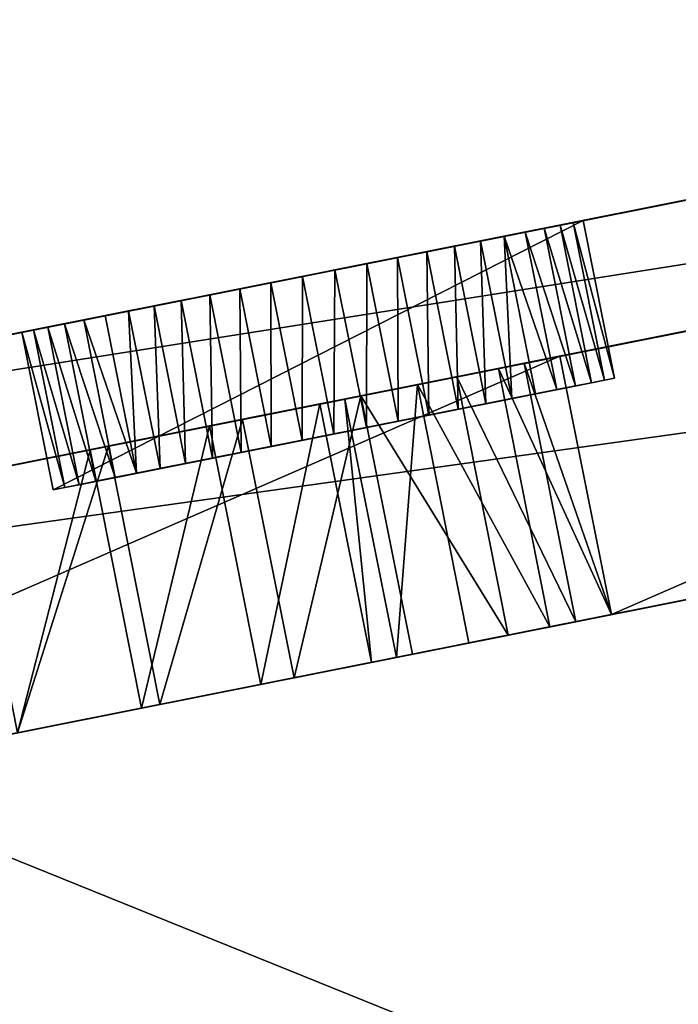
# Model space of a CAD drawing. Units: metres. Extents: x -41 to 1.7, y -38 to 9.2.
# Drawn here: x -14.3 to -13.3, y 5.7 to 7.2 of the extents above; entities that cross this region are included whole.
import ezdxf

# ---------------------------------------------------------------- set-up
doc = ezdxf.new("R2010")
doc.units = ezdxf.units.M
doc.header["$MEASUREMENT"] = 0
doc.layers.get('0').update_dxf_attribs({"true_color": 0xff5454})

msp = doc.modelspace()

# ---------------------------------------------------------------- linework, layer by layer
for p, q in [((-8.992, 7.7779, 3.625), (-19.3135, 5.7222, 3.625)), ((-8.9529, 7.5817), (-19.6758, 5.4461)), ((-8.8728, 7.1796, 3.625), (-19.5957, 5.044, 3.625)), ((-11.9695, 7.1849, 6.7), (-15.6415, 6.4535, 6.7)), ((-15.6415, 6.4535, 7.25), (-11.9695, 7.1849, 7.25)), ((-11.5914, 7.0562, 2.6346), (-13.4385, 6.6883, 2.6346)), ((-13.4026, 6.8994, 5.0133), (-14.2755, 6.7256, 5.0133)), ((-13.4182, 6.8963, 5.8834), (-13.3693, 6.6511, 5.8834)), ((-13.4026, 6.8994, 5.8333), (-13.4026, 6.8994, 5.0133)), ((-13.4026, 6.8994, 5.8333), (-13.3538, 6.6542, 5.8333)), ((-13.4026, 6.8994, 5.0133), (-13.3538, 6.6542, 5.0133)), ((-13.4924, 6.8815, 6.0209), (-13.4435, 6.6364, 6.0209)), ((-13.4633, 6.8873, 5.9776), (-13.4144, 6.6422, 5.9776)), ((-13.4384, 6.8923, 5.9316), (-13.3896, 6.6471, 5.9316)), ((-13.5623, 6.8676, 6.0977), (-13.5135, 6.6224, 6.0977)), ((-13.5255, 6.875, 6.061), (-13.4767, 6.6298, 6.061)), ((-13.6456, 6.851, 6.1592), (-13.5968, 6.6058, 6.1592)), ((-13.6025, 6.8596, 6.1305), (-13.5536, 6.6144, 6.1305)), ((-13.6913, 6.8419, 6.1834), (-13.6424, 6.5967, 6.1834)), ((-13.7884, 6.8226, 6.2176), (-13.7396, 6.5774, 6.2176)), ((-13.739, 6.8324, 6.203), (-13.6902, 6.5872, 6.203)), ((-13.839, 6.8125, 6.2273), (-13.7902, 6.5673, 6.2273)), ((-13.9365, 6.7931, 6.198), (-13.8877, 6.5479, 6.198)), ((-13.8884, 6.8027, 6.2149), (-13.8396, 6.5575, 6.2149)), ((-14.0275, 6.775, 6.1519), (-13.9787, 6.5298, 6.1519)), ((-13.983, 6.7838, 6.177), (-13.9342, 6.5386, 6.177)), ((-14.1093, 6.7587, 6.0902), (-14.0604, 6.5135, 6.0902)), ((-14.0697, 6.7666, 6.1229), (-14.0209, 6.5214, 6.1229)), ((-14.1792, 6.7448, 6.015), (-14.1303, 6.4996, 6.015)), ((-14.1458, 6.7514, 6.0542), (-14.097, 6.5062, 6.0542)), ((-14.2573, 6.7292, 5.8818), (-14.2085, 6.484, 5.8818)), ((-14.2351, 6.7336, 5.9285), (-14.1863, 6.4884, 5.9285)), ((-14.209, 6.7388, 5.973), (-14.1602, 6.4936, 5.973)), ((-14.2755, 6.7256, 5.0133), (-14.2755, 6.7256, 5.8333)), ((-14.2755, 6.7256, 5.8333), (-14.2266, 6.4804, 5.8333)), ((-14.2755, 6.7256, 5.0133), (-14.2266, 6.4804, 5.0133)), ((-13.4385, 6.6883, 0.7536), (-15.2856, 6.3205, 0.7536)), ((-13.3584, 6.2862, 2.6346), (-13.4385, 6.6883, 2.6346)), ((-13.3584, 6.2862, 0.7536), (-13.4385, 6.6883, 0.7536)), ((-13.3584, 6.2862, 2.2219), (-13.4385, 6.6883, 2.2219)), ((-13.4385, 6.6883, 0.7536), (-13.4385, 6.6883, 2.2219)), ((-13.4541, 6.2672, 2.8062), (-13.5342, 6.6693, 2.8062)), ((-13.4139, 6.2752, 2.4421), (-13.494, 6.6773, 2.4421)), ((-13.3538, 6.6542, 5.0133), (-14.2266, 6.4804, 5.0133)), ((-13.5191, 6.2543, 2.6425), (-13.5991, 6.6564, 2.6425)), ((-11.5114, 6.6541, 2.6346), (-13.3584, 6.2862, 2.6346)), ((-13.3538, 6.6542, 5.8333), (-13.3538, 6.6542, 5.0133)), ((-13.5801, 6.2421, 2.9561), (-13.6602, 6.6442, 2.9561)), ((-13.6929, 6.2196, 3.0473), (-13.7729, 6.6217, 3.0473)), ((-13.6679, 6.2246, 2.8118), (-13.748, 6.6267, 2.8118)), ((-13.7318, 6.2119, 3.0788), (-13.8119, 6.614, 3.0788)), ((-13.852, 6.1879, 2.9401), (-13.932, 6.59, 2.9401)), ((-13.9036, 6.1777, 3.1698), (-13.9837, 6.5798, 3.1698)), ((-14.0892, 6.1407, 3.2257), (-14.1693, 6.5428, 3.2257)), ((-14.0606, 6.1464, 3.0201), (-14.1407, 6.5485, 3.0201)), ((-14.2266, 6.4804, 5.0133), (-14.2266, 6.4804, 5.8333)), ((-13.3584, 6.2862, 0.7536), (-15.2055, 5.9184, 0.7536)), ((-13.3584, 6.2862, 0.7536), (-13.3584, 6.2862, 2.2219))]:
    msp.add_line(p, q)
for points in [[(-13.4385, 6.6883, 2.6346), (-13.5342, 6.6693, 2.8062), (-13.6602, 6.6442, 2.9561), (-13.7729, 6.6217, 3.0473), (-13.8119, 6.614, 3.0788), (-13.9837, 6.5798, 3.1698), (-14.1693, 6.5428, 3.2257), (-14.3621, 6.5044, 3.2446), (-14.5548, 6.466, 3.2257), (-14.7404, 6.429, 3.1698), (-14.9122, 6.3948, 3.0788), (-14.9512, 6.3871, 3.0473), (-15.0639, 6.3646, 2.9561), (-15.1899, 6.3395, 2.8062), (-15.2856, 6.3205, 2.6346)], [(-13.4385, 6.6883, 2.2219), (-13.494, 6.6773, 2.4421), (-13.5991, 6.6564, 2.6425), (-13.748, 6.6267, 2.8118), (-13.932, 6.59, 2.9401), (-14.1407, 6.5485, 3.0201), (-14.3621, 6.5044, 3.0473), (-14.5834, 6.4603, 3.0201), (-14.7921, 6.4188, 2.9401), (-14.9761, 6.3821, 2.8118), (-15.125, 6.3525, 2.6425), (-15.2301, 6.3315, 2.4421), (-15.2856, 6.3205, 2.2219)], [(-13.3584, 6.2862, 2.2219), (-13.4139, 6.2752, 2.4421), (-13.5191, 6.2543, 2.6425), (-13.6679, 6.2246, 2.8118), (-13.852, 6.1879, 2.9401), (-14.0606, 6.1464, 3.0201), (-14.282, 6.1023, 3.0473), (-14.5033, 6.0582, 3.0201), (-14.712, 6.0167, 2.9401), (-14.896, 5.98, 2.8118), (-15.0449, 5.9504, 2.6425), (-15.15, 5.9294, 2.4421), (-15.2055, 5.9184, 2.2219)], [(-13.3584, 6.2862, 2.6346), (-13.4541, 6.2672, 2.8062), (-13.5801, 6.2421, 2.9561), (-13.6929, 6.2196, 3.0473), (-13.7318, 6.2119, 3.0788), (-13.9036, 6.1777, 3.1698), (-14.0892, 6.1407, 3.2257), (-14.282, 6.1023, 3.2446), (-14.4747, 6.0639, 3.2257), (-14.6603, 6.0269, 3.1698), (-14.8322, 5.9927, 3.0788), (-14.8711, 5.985, 3.0473), (-14.9838, 5.9625, 2.9561), (-15.1098, 5.9374, 2.8062), (-15.2055, 5.9184, 2.6346)]]:
    msp.add_polyline3d(points)
at = {"extrusion": (-0.195332, 0.980737, 7.28503e-14)}
for centre in [(12.3146, 5.6967, 9.3845), (12.3146, 5.6967, 9.1345)]:
    msp.add_arc(centre, 0.5356, 97.8218, 165.2185, dxfattribs=at)
at = {"extrusion": (0.195332, -0.980737, -1.31193e-13)}
for centre in [(-12.1249, 5.647, -9.3845), (-12.1249, 5.647, -9.1345)]:
    msp.add_arc(centre, 0.5919, 101.3861, 161.6542, dxfattribs=at)

# ---------------------------------------------------------------- meshes
at = {"color": 45, "true_color": 0xb28f56}
mesh = msp.add_polyface(dxfattribs=at)
corners = [(-8.8019, 7.8157, 4.9814), (-11.9537, 7.188, 5.0273), (-8.7094, 7.8342, 5.1343), (-13.4026, 6.8994, 5.0133), (-14.9674, 6.5878, 4.9986), (-15.9187, 6.3983, 4.9986), (-14.2755, 6.7256, 5.0133), (-11.9537, 7.188, 5.8573), (-8.6035, 7.8553, 5.2778), (-8.4851, 7.8788, 5.4109), (-8.3552, 7.9047, 5.5323), (-8.2149, 7.9326, 5.6411), (-8.0655, 7.9624, 5.7362), (-7.9081, 7.9938, 5.8169), (-7.7441, 8.0264, 5.8826), (-11.9766, 7.1834, 5.8985), (-7.5749, 8.0601, 5.9327), (-12.0019, 7.1784, 5.9382), (-12.7677, 7.0259, 5.0273), (-13.4026, 6.8994, 5.8333), (-12.7677, 7.0259, 5.8573), (-13.4182, 6.8963, 5.8834), (-12.7497, 7.0295, 5.9019), (-13.4384, 6.8923, 5.9316), (-12.7282, 7.0337, 5.9449), (-13.4633, 6.8873, 5.9776), (-12.7033, 7.0387, 5.9859), (-13.4924, 6.8815, 6.0209), (-12.6751, 7.0443, 6.0247), (-13.5255, 6.875, 6.061), (-12.6439, 7.0505, 6.061), (-12.6099, 7.0573, 6.0946), (-13.5623, 6.8676, 6.0977), (-12.5733, 7.0646, 6.1252), (-13.6025, 6.8596, 6.1305), (-12.5344, 7.0723, 6.1526), (-13.6456, 6.851, 6.1592), (-12.4934, 7.0805, 6.1767), (-13.6913, 6.8419, 6.1834), (-12.4506, 7.089, 6.1973), (-13.739, 6.8324, 6.203), (-12.4063, 7.0979, 6.2142), (-13.7884, 6.8226, 6.2176), (-12.3607, 7.1069, 6.2273), (-13.839, 6.8125, 6.2273), (-14.9674, 6.5878, 5.8586), (-14.2755, 6.7256, 5.8333), (-14.2573, 6.7292, 5.8818), (-14.9851, 6.5842, 5.9098), (-14.2351, 6.7336, 5.9285), (-15.008, 6.5797, 5.9589), (-14.209, 6.7388, 5.973), (-15.0359, 6.5741, 6.0051), (-14.1792, 6.7448, 6.015), (-15.0684, 6.5676, 6.0482), (-14.1458, 6.7514, 6.0542), (-15.1052, 6.5603, 6.0875), (-14.1093, 6.7587, 6.0902), (-15.1459, 6.5522, 6.1226), (-14.0697, 6.7666, 6.1229), (-15.1899, 6.5434, 6.1531), (-14.0275, 6.775, 6.1519), (-13.983, 6.7838, 6.177), (-15.2369, 6.5341, 6.1787), (-13.9365, 6.7931, 6.198), (-15.2862, 6.5243, 6.1992), (-13.8884, 6.8027, 6.2149), (-15.3374, 6.5141, 6.2142), (-15.3899, 6.5036, 6.2236), (-15.443, 6.493, 6.2273), (-19.3135, 5.7222, 3.625), (-8.992, 7.7779, 4.4801), (-8.992, 7.7779, 3.625), (-19.3135, 5.7222, 7.25), (-8.9438, 7.7875, 4.6529), (-8.8802, 7.8001, 4.8205), (-15.9187, 6.3983, 5.8586), (-15.8937, 6.4033, 5.9045), (-15.8654, 6.4089, 5.9484), (-15.8339, 6.4152, 5.99), (-15.7995, 6.422, 6.0291), (-15.7622, 6.4295, 6.0654), (-15.7224, 6.4374, 6.0987), (-15.6803, 6.4458, 6.1289), (-15.636, 6.4546, 6.1558), (-15.5899, 6.4638, 6.1792), (-15.5422, 6.4733, 6.199), (-15.4931, 6.4831, 6.215), (-15.6415, 6.4535, 6.7), (-8.9882, 7.7786, 6.7), (-6.4285, 8.2884, 6.7), (-11.9695, 7.1849, 6.7), (-15.6415, 6.4535, 7.25), (-9.959, 7.5853, 6.7), (-8.9882, 7.7786, 6.91), (-9.959, 7.5853, 7.25), (-6.1578, 8.3424, 4.4801), (-5.9175, 8.3902), (-6.1578, 8.3424), (-5.9175, 8.3902, 7.25), (-6.2016, 8.3336, 4.6552), (-6.2618, 8.3217, 4.8251), (-6.3378, 8.3065, 4.9883), (-6.429, 8.2883, 5.1432), (-6.5345, 8.2673, 5.2885), (-6.6532, 8.2437, 5.4226), (-6.7841, 8.2176, 5.5443), (-6.9259, 8.1894, 5.6526), (-7.0774, 8.1592, 5.7464), (-7.2371, 8.1274, 5.8248), (-7.4034, 8.0943, 5.8871), (-12.0294, 7.1729, 5.9763), (-12.0591, 7.167, 6.0126), (-12.0909, 7.1607, 6.0471), (-12.1246, 7.154, 6.0796), (-12.1601, 7.1469, 6.1101), (-12.1974, 7.1395, 6.1383), (-12.2362, 7.1317, 6.1642), (-12.2765, 7.1237, 6.1878), (-12.318, 7.1154, 6.2088), (-6.4285, 8.2884, 6.91), (-6.1578, 8.3424, 7.25)]
mesh.append_faces([[corners[k] for k in face] for face in [(70, 71, 72), (88, 73, 92), (96, 97, 98)]], dxfattribs={"vtx0": -1, "color": 45})
mesh.append_faces([[corners[k] for k in face] for face in [(0, 1, 2), (4, 0, 5), (3, 4, 6), (2, 7, 8), (8, 7, 9), (9, 7, 10), (10, 7, 11), (11, 7, 12), (12, 7, 13), (13, 7, 14), (14, 15, 16), (18, 19, 20), (20, 21, 22), (22, 23, 24), (24, 25, 26), (26, 27, 28), (28, 29, 30), (30, 29, 31), (31, 32, 33), (33, 34, 35), (35, 36, 37), (37, 38, 39), (39, 40, 41), (41, 42, 43), (45, 6, 4), (6, 45, 46), (46, 45, 47), (47, 48, 49), (49, 50, 51), (51, 52, 53), (53, 54, 55), (55, 56, 57), (57, 58, 59), (59, 60, 61), (61, 60, 62), (62, 63, 64), (64, 65, 66), (66, 68, 44), (71, 5, 74), (74, 5, 75), (75, 5, 0), (5, 73, 76), (76, 73, 77), (77, 73, 78), (78, 73, 79), (79, 73, 80), (80, 73, 81), (81, 73, 82), (82, 73, 83), (83, 73, 84), (84, 73, 85), (85, 73, 86), (86, 73, 87), (87, 73, 69), (89, 93, 94), (93, 89, 91), (97, 96, 99), (99, 94, 121), (121, 94, 95)]], dxfattribs={"vtx0": -1, "vtx1": -1, "color": 45})
mesh.append_faces([[corners[k] for k in face] for face in [(1, 0, 3), (3, 0, 4), (71, 70, 5), (69, 73, 88), (69, 88, 89), (99, 109, 90), (90, 16, 17), (90, 43, 44), (90, 44, 69)]], dxfattribs={"vtx0": -1, "vtx1": -1, "vtx2": -1, "color": 45})
mesh.append_faces([[corners[k] for k in face] for face in [(2, 1, 7), (14, 7, 15), (16, 15, 17), (3, 18, 1), (18, 3, 19), (20, 19, 21), (22, 21, 23), (24, 23, 25), (26, 25, 27), (28, 27, 29), (31, 29, 32), (33, 32, 34), (35, 34, 36), (37, 36, 38), (39, 38, 40), (41, 40, 42), (43, 42, 44), (47, 45, 48), (49, 48, 50), (51, 50, 52), (53, 52, 54), (55, 54, 56), (57, 56, 58), (59, 58, 60), (62, 60, 63), (64, 63, 65), (66, 65, 67), (66, 67, 68), (44, 68, 69), (5, 70, 73), (69, 89, 90), (89, 88, 91), (94, 93, 95), (99, 96, 100), (99, 100, 101), (99, 101, 102), (99, 102, 103), (99, 103, 104), (99, 104, 105), (99, 105, 106), (99, 106, 107), (99, 107, 108), (99, 108, 109), (90, 109, 110), (90, 110, 16), (90, 17, 111), (90, 111, 112), (90, 112, 113), (90, 113, 114), (90, 114, 115), (90, 115, 116), (90, 116, 117), (90, 117, 118), (90, 118, 119), (90, 119, 43), (99, 90, 120), (99, 120, 94)]], dxfattribs={"vtx0": -1, "vtx2": -1, "color": 45})
at = {"color": 8, "true_color": 0x6e706d}
mesh = msp.add_polyface(dxfattribs=at)
corners = [(-19.536, 2.1551, 7.25), (-19.4986, 5.9663, 7.25), (-19.5434, 5.9928, 7.25), (-19.3135, 5.7222, 7.25), (-9.8071, 4.0928, 7.25), (-19.4571, 5.9351, 7.25), (-19.4192, 5.8994, 7.25), (-19.3856, 5.8598, 7.25), (-19.3565, 5.8167, 7.25), (-19.3324, 5.7706, 7.25), (-15.6415, 6.4535, 7.25), (-11.9402, 7.0377, 7.25), (-11.9695, 7.1849, 7.25), (-9.9297, 7.4382, 7.25), (-3.1612, -6.703, 7.25), (-1.5297, -5.2187, 7.25), (-2.44, -0.6485, 7.25), (-1.0526, -6.283, 7.25), (-1.2747, -5.168, 7.25), (-23.7154, 1.0571, 7.25), (-19.7949, 6.0443, 7.25), (-24.5213, 5.103, 7.25), (-23.6468, 1.0708, 7.25), (-23.6292, 1.0098, 7.25), (-23.604, 0.9516, 7.25), (-23.5715, 0.8971, 7.25), (-23.5322, 0.8472, 7.25), (-23.4869, 0.8027, 7.25), (-23.4363, 0.7645, 7.25), (-23.3811, 0.7331, 7.25), (-23.3224, 0.709, 7.25), (-23.2611, 0.6927, 7.25), (-23.1982, 0.6843, 7.25), (-23.1347, 0.6841, 7.25), (-23.0717, 0.6921, 7.25), (-22.8952, 0.7273, 7.25), (-21.9963, -3.7862, 7.25), (-21.8838, -5.2722, 7.25), (-21.0274, -9.5722, 7.25), (-20.6936, -11.248, 7.25), (-20.5171, -11.2128, 7.25), (-19.6863, -15.384, 7.25), (-19.7429, 6.0454, 7.25), (-19.6912, 6.0406, 7.25), (-19.6402, 6.0302, 7.25), (-17.3541, -8.7997, 7.25), (-7.6737, -12.9915, 7.25), (-19.5908, 6.0142, 7.25), (-18.445, -3.3223, 7.25), (-7.6252, -6.862, 7.25), (-5.3686, 4.3799, 7.25), (-5.5159, 5.1195, 7.25), (-5.9438, 7.2681, 7.25), (-6.1099, 8.1021, 7.25), (-6.1578, 8.3424, 7.25), (-5.3019, 4.0452, 7.25), (-4.462, -0.1719, 7.25), (-2.3534, 0.2481, 7.25), (-2.185, -0.5977, 7.25), (-9.959, 7.5853, 7.25), (-8.7161, -1.3846, 7.25), (-22.1728, -3.8214, 7.25)]
mesh.append_faces([[corners[k] for k in face] for face in [(8, 3, 9), (10, 11, 12), (15, 17, 18), (19, 20, 21), (0, 45, 48), (57, 16, 58), (13, 54, 59), (37, 36, 61)]], dxfattribs={"vtx0": -1, "color": 8})
mesh.append_faces([[corners[k] for k in face] for face in [(1, 3, 5), (5, 3, 6), (6, 3, 7), (7, 3, 8), (3, 4, 10), (11, 4, 13), (20, 41, 42), (42, 41, 43), (43, 41, 44), (44, 0, 47), (47, 0, 2), (45, 46, 49), (50, 14, 55), (55, 14, 56), (56, 14, 57)]], dxfattribs={"vtx0": -1, "vtx1": -1, "color": 8})
mesh.append_faces([[corners[k] for k in face] for face in [(1, 0, 3), (10, 4, 11), (20, 36, 37), (44, 41, 0), (0, 41, 45), (49, 14, 50), (57, 14, 16), (54, 13, 4)]], dxfattribs={"vtx0": -1, "vtx1": -1, "vtx2": -1, "color": 8})
mesh.append_faces([[corners[k] for k in face] for face in [(0, 1, 2), (3, 0, 4), (14, 15, 16), (15, 14, 17), (20, 19, 22), (20, 22, 23), (20, 23, 24), (20, 24, 25), (20, 25, 26), (20, 26, 27), (20, 27, 28), (20, 28, 29), (20, 29, 30), (20, 30, 31), (20, 31, 32), (20, 32, 33), (20, 33, 34), (20, 34, 35), (20, 35, 36), (20, 37, 38), (20, 38, 39), (20, 39, 40), (20, 40, 41), (45, 41, 46), (49, 46, 14), (49, 50, 51), (49, 51, 52), (49, 52, 53), (49, 53, 54), (54, 4, 60), (54, 60, 49)]], dxfattribs={"vtx0": -1, "vtx2": -1, "color": 8})
at = {"color": 37, "true_color": 0x705a35}
mesh = msp.add_polyface(dxfattribs=at)
corners = [(-19.3135, 5.7222, 3.625), (-19.5957, 5.044, 3.625), (-19.7148, 5.6422, 3.625), (-8.8728, 7.1796, 3.625), (-8.992, 7.7779, 3.625)]
mesh.append_faces([[corners[k] for k in face] for face in [(0, 1, 2), (3, 0, 4)]], dxfattribs={"vtx0": -1, "color": 37})
mesh.append_faces([[corners[k] for k in face] for face in [(1, 0, 3)]], dxfattribs={"vtx0": -1, "vtx1": -1, "color": 37})
at = {"color": 45, "true_color": 0xb28f56}
mesh = msp.add_polyface(dxfattribs=at)
corners = [(-17.1327, 5.9526, 0.7536), (-15.2856, 6.3205, 2.2219), (-15.2856, 6.3205, 0.7536), (-17.1327, 5.9526, 2.2219), (-15.2301, 6.3315, 2.4421), (-17.1881, 5.9415, 2.4421), (-15.125, 6.3525, 2.6425), (-15.2856, 6.3205, 2.6346), (-15.1899, 6.3395, 2.8062), (-14.9761, 6.3821, 2.8118), (-15.0639, 6.3646, 2.9561), (-14.7921, 6.4188, 2.9401), (-14.5834, 6.4603, 3.0201), (-14.9512, 6.3871, 3.0473), (-14.3621, 6.5044, 3.0473), (-13.494, 6.6773, 2.4421), (-13.4385, 6.6883, 2.6346), (-11.5914, 7.0562, 2.6346), (-13.5991, 6.6564, 2.6425), (-13.5342, 6.6693, 2.8062), (-13.748, 6.6267, 2.8118), (-13.6602, 6.6442, 2.9561), (-13.932, 6.59, 2.9401), (-14.1407, 6.5485, 3.0201), (-13.7729, 6.6217, 3.0473), (-13.8119, 6.614, 3.0788), (-14.9122, 6.3948, 3.0788), (-14.7404, 6.429, 3.1698), (-13.9837, 6.5798, 3.1698), (-14.1693, 6.5428, 3.2257), (-14.5548, 6.466, 3.2257), (-14.3621, 6.5044, 3.2446), (-13.4385, 6.6883, 0.7536), (-11.5914, 7.0562, 2.2219), (-11.5914, 7.0562, 0.7536), (-13.4385, 6.6883, 2.2219), (-11.536, 7.0673, 2.4421), (-11.4308, 7.0882, 2.6425), (-11.4958, 7.0753, 2.8062), (-11.282, 7.1179, 2.8118), (-11.3698, 7.1004, 2.9561), (-11.0979, 7.1545, 2.9401), (-10.8892, 7.1961, 3.0201), (-11.257, 7.1228, 3.0473), (-10.6679, 7.2402, 3.0473), (-11.2181, 7.1306, 3.0788), (-10.0788, 7.3575, 3.0473), (-10.1177, 7.3497, 3.0788), (-10.2895, 7.3155, 3.1698), (-11.0463, 7.1648, 3.1698), (-10.8606, 7.2018, 3.2257), (-10.4752, 7.2785, 3.2257), (-10.6679, 7.2402, 3.2446), (-9.7444, 7.4241, 0.7536), (-8.9529, 7.5817, 2.6346), (-8.9529, 7.5817), (-9.7444, 7.4241, 2.2219), (-9.7998, 7.4131, 2.4421), (-9.7444, 7.4241, 2.6346), (-9.905, 7.3921, 2.6425), (-9.8401, 7.405, 2.8062), (-10.0539, 7.3625, 2.8118), (-9.966, 7.38, 2.9561), (-10.2379, 7.3258, 2.9401), (-10.4466, 7.2842, 3.0201), (-19.6758, 5.4461), (-18.9797, 5.5847, 0.7536), (-19.6758, 5.4461, 2.6346), (-18.9797, 5.5847, 2.2219), (-18.9243, 5.5958, 2.4421), (-18.9797, 5.5847, 2.6346), (-18.8191, 5.6167, 2.6425), (-18.884, 5.6038, 2.8062), (-18.6702, 5.6463, 2.8118), (-18.7581, 5.6289, 2.9561), (-18.4862, 5.683, 2.9401), (-18.2775, 5.7246, 3.0201), (-18.6453, 5.6513, 3.0473), (-18.0562, 5.7686, 3.0473), (-17.1327, 5.9526, 2.6346), (-17.2933, 5.9206, 2.6425), (-17.2283, 5.9335, 2.8062), (-17.4421, 5.8909, 2.8118), (-17.3543, 5.9084, 2.9561), (-17.6262, 5.8543, 2.9401), (-17.8349, 5.8127, 3.0201), (-17.4671, 5.886, 3.0473), (-17.506, 5.8782, 3.0788), (-18.6064, 5.6591, 3.0788), (-17.6778, 5.844, 3.1698), (-18.4346, 5.6933, 3.1698), (-17.8635, 5.807, 3.2257), (-18.2489, 5.7303, 3.2257), (-18.0562, 5.7686, 3.2446)]
mesh.append_faces([[corners[k] for k in face] for face in [(29, 30, 31), (51, 50, 52), (91, 92, 93)]], dxfattribs={"vtx0": -1, "color": 45})
mesh.append_faces([[corners[k] for k in face] for face in [(1, 3, 4), (4, 5, 6), (6, 8, 9), (9, 10, 11), (11, 10, 12), (12, 13, 14), (16, 18, 19), (19, 20, 21), (21, 23, 24), (24, 14, 25), (25, 27, 28), (28, 27, 29), (33, 35, 36), (36, 15, 37), (37, 38, 39), (39, 40, 41), (41, 40, 42), (42, 43, 44), (46, 45, 47), (47, 45, 48), (48, 50, 51), (54, 57, 58), (58, 59, 60), (60, 61, 62), (62, 64, 46), (65, 66, 55), (32, 0, 2), (66, 67, 68), (68, 67, 69), (71, 72, 73), (73, 74, 75), (75, 74, 76), (76, 77, 78), (79, 80, 81), (81, 82, 83), (83, 85, 86), (86, 78, 87), (87, 88, 89), (89, 90, 91)]], dxfattribs={"vtx0": -1, "vtx1": -1, "color": 45})
mesh.append_faces([[corners[k] for k in face] for face in [(6, 5, 7), (25, 14, 13), (37, 15, 17), (44, 45, 46), (55, 66, 34), (34, 66, 32), (87, 78, 77)]], dxfattribs={"vtx0": -1, "vtx1": -1, "vtx2": -1, "color": 45})
mesh.append_faces([[corners[k] for k in face] for face in [(0, 1, 2), (1, 0, 3), (4, 3, 5), (6, 7, 8), (9, 8, 10), (12, 10, 13), (15, 16, 17), (16, 15, 18), (19, 18, 20), (21, 20, 22), (21, 22, 23), (24, 23, 14), (25, 13, 26), (25, 26, 27), (29, 27, 30), (32, 33, 34), (33, 32, 35), (36, 35, 15), (37, 17, 38), (39, 38, 40), (42, 40, 43), (44, 43, 45), (48, 45, 49), (48, 49, 50), (53, 54, 55), (54, 53, 56), (54, 56, 57), (58, 57, 59), (60, 59, 61), (62, 61, 63), (62, 63, 64), (46, 64, 44), (66, 65, 67), (55, 34, 53), (32, 66, 0), (69, 67, 70), (70, 71, 69), (71, 70, 72), (73, 72, 74), (76, 74, 77), (5, 79, 7), (79, 5, 80), (81, 80, 82), (83, 82, 84), (83, 84, 85), (86, 85, 78), (87, 77, 88), (89, 88, 90), (91, 90, 92)]], dxfattribs={"vtx0": -1, "vtx2": -1, "color": 45})
mesh = msp.add_polyface(dxfattribs=at)
corners = [(-13.3584, 6.2862, 2.6346), (-11.4157, 6.6732, 2.8062), (-11.5114, 6.6541, 2.6346), (-13.4541, 6.2672, 2.8062), (-11.2897, 6.6983, 2.9561), (-13.5801, 6.2421, 2.9561), (-11.1769, 6.7207, 3.0473), (-13.6929, 6.2196, 3.0473), (-11.138, 6.7285, 3.0788), (-13.7318, 6.2119, 3.0788), (-10.9662, 6.7627, 3.1698), (-13.9036, 6.1777, 3.1698), (-10.7805, 6.7997, 3.2257), (-14.0892, 6.1407, 3.2257), (-10.5878, 6.8381, 3.2446), (-14.282, 6.1023, 3.2446), (-17.0526, 5.5505, 2.6346), (-15.1098, 5.9374, 2.8062), (-15.2055, 5.9184, 2.6346), (-17.1483, 5.5314, 2.8062), (-14.9838, 5.9625, 2.9561), (-17.2742, 5.5063, 2.9561), (-14.8711, 5.985, 3.0473), (-17.387, 5.4839, 3.0473), (-14.8322, 5.9927, 3.0788), (-17.4259, 5.4761, 3.0788), (-14.6603, 6.0269, 3.1698), (-17.5977, 5.4419, 3.1698), (-14.4747, 6.0639, 3.2257), (-17.7834, 5.4049, 3.2257), (-17.9761, 5.3665, 3.2446), (-19.5957, 5.044, 2.6346), (-18.804, 5.2017, 2.8062), (-18.8996, 5.1826, 2.6346), (-19.5957, 5.044, 3.625), (-18.678, 5.2268, 2.9561), (-18.5652, 5.2492, 3.0473), (-18.5263, 5.257, 3.0788), (-18.3545, 5.2912, 3.1698), (-18.1688, 5.3282, 3.2257), (-9.6643, 7.022, 2.6346), (-8.8728, 7.1796, 3.625), (-8.8728, 7.1796, 2.6346), (-9.76, 7.0029, 2.8062), (-9.886, 6.9779, 2.9561), (-9.9987, 6.9554, 3.0473), (-10.0376, 6.9476, 3.0788), (-10.2094, 6.9134, 3.1698), (-10.3951, 6.8764, 3.2257)]
mesh.append_faces([[corners[k] for k in face] for face in [(0, 1, 2), (16, 17, 18), (31, 32, 33), (40, 41, 42)]], dxfattribs={"vtx0": -1, "color": 45})
mesh.append_faces([[corners[k] for k in face] for face in [(1, 3, 4), (4, 5, 6), (6, 7, 8), (8, 9, 10), (10, 11, 12), (12, 13, 14), (17, 19, 20), (20, 21, 22), (22, 23, 24), (24, 25, 26), (26, 27, 28), (28, 29, 15), (32, 34, 35), (35, 34, 36), (36, 34, 37), (37, 34, 38), (38, 34, 39), (39, 34, 30), (41, 30, 34)]], dxfattribs={"vtx0": -1, "vtx1": -1, "color": 45})
mesh.append_faces([[corners[k] for k in face] for face in [(41, 14, 15), (41, 15, 30)]], dxfattribs={"vtx0": -1, "vtx1": -1, "vtx2": -1, "color": 45})
mesh.append_faces([[corners[k] for k in face] for face in [(1, 0, 3), (4, 3, 5), (6, 5, 7), (8, 7, 9), (10, 9, 11), (12, 11, 13), (14, 13, 15), (17, 16, 19), (20, 19, 21), (22, 21, 23), (24, 23, 25), (26, 25, 27), (28, 27, 29), (15, 29, 30), (32, 31, 34), (41, 40, 43), (41, 43, 44), (41, 44, 45), (41, 45, 46), (41, 46, 47), (41, 47, 48), (41, 48, 14)]], dxfattribs={"vtx0": -1, "vtx2": -1, "color": 45})
at = {"color": 253, "true_color": 0xadaeb5}
mesh = msp.add_polyface(dxfattribs=at)
corners = [(-15.6415, 6.4535, 6.7), (-11.9695, 7.1849, 7.25), (-11.9695, 7.1849, 6.7), (-15.6415, 6.4535, 7.25)]
mesh.append_faces([[corners[k] for k in face] for face in [(0, 1, 2), (1, 0, 3)]], dxfattribs={"vtx0": -1, "color": 253})
at = {"color": 37, "true_color": 0x705a35}
mesh = msp.add_polyface(dxfattribs=at)
corners = [(-13.3584, 6.2862, 2.6346), (-11.5914, 7.0562, 2.6346), (-13.4385, 6.6883, 2.6346), (-11.5114, 6.6541, 2.6346)]
mesh.append_faces([[corners[k] for k in face] for face in [(0, 1, 2), (1, 0, 3)]], dxfattribs={"vtx0": -1, "color": 37})
mesh = msp.add_polyface(dxfattribs=at)
corners = [(-14.2266, 6.4804, 5.0133), (-13.4026, 6.8994, 5.0133), (-14.2755, 6.7256, 5.0133), (-13.3538, 6.6542, 5.0133)]
mesh.append_faces([[corners[k] for k in face] for face in [(0, 1, 2), (1, 0, 3)]], dxfattribs={"vtx0": -1, "color": 37})
mesh = msp.add_polyface(dxfattribs=at)
corners = [(-13.4384, 6.8923, 5.9316), (-13.3693, 6.6511, 5.8834), (-13.3896, 6.6471, 5.9316), (-13.4182, 6.8963, 5.8834)]
mesh.append_faces([[corners[k] for k in face] for face in [(0, 1, 2), (1, 0, 3)]], dxfattribs={"vtx0": -1, "color": 37})
mesh = msp.add_polyface(dxfattribs=at)
corners = [(-13.4182, 6.8963, 5.8834), (-13.3538, 6.6542, 5.8333), (-13.3693, 6.6511, 5.8834), (-13.4026, 6.8994, 5.8333)]
mesh.append_faces([[corners[k] for k in face] for face in [(0, 1, 2), (1, 0, 3)]], dxfattribs={"vtx0": -1, "color": 37})
mesh = msp.add_polyface(dxfattribs=at)
corners = [(-13.3538, 6.6542, 5.8333), (-13.4026, 6.8994, 5.0133), (-13.3538, 6.6542, 5.0133), (-13.4026, 6.8994, 5.8333)]
mesh.append_faces([[corners[k] for k in face] for face in [(0, 1, 2), (1, 0, 3)]], dxfattribs={"vtx0": -1, "color": 37})
mesh = msp.add_polyface(dxfattribs=at)
corners = [(-13.5255, 6.875, 6.061), (-13.4435, 6.6364, 6.0209), (-13.4767, 6.6298, 6.061), (-13.4924, 6.8815, 6.0209)]
mesh.append_faces([[corners[k] for k in face] for face in [(0, 1, 2), (1, 0, 3)]], dxfattribs={"vtx0": -1, "color": 37})
mesh = msp.add_polyface(dxfattribs=at)
corners = [(-13.4924, 6.8815, 6.0209), (-13.4144, 6.6422, 5.9776), (-13.4435, 6.6364, 6.0209), (-13.4633, 6.8873, 5.9776)]
mesh.append_faces([[corners[k] for k in face] for face in [(0, 1, 2), (1, 0, 3)]], dxfattribs={"vtx0": -1, "color": 37})
mesh = msp.add_polyface(dxfattribs=at)
corners = [(-13.4633, 6.8873, 5.9776), (-13.3896, 6.6471, 5.9316), (-13.4144, 6.6422, 5.9776), (-13.4384, 6.8923, 5.9316)]
mesh.append_faces([[corners[k] for k in face] for face in [(0, 1, 2), (1, 0, 3)]], dxfattribs={"vtx0": -1, "color": 37})
mesh = msp.add_polyface(dxfattribs=at)
corners = [(-13.5623, 6.8676, 6.0977), (-13.5536, 6.6144, 6.1305), (-13.6025, 6.8596, 6.1305), (-13.5135, 6.6224, 6.0977)]
mesh.append_faces([[corners[k] for k in face] for face in [(0, 1, 2), (1, 0, 3)]], dxfattribs={"vtx0": -1, "color": 37})
mesh = msp.add_polyface(dxfattribs=at)
corners = [(-13.5255, 6.875, 6.061), (-13.5135, 6.6224, 6.0977), (-13.5623, 6.8676, 6.0977), (-13.4767, 6.6298, 6.061)]
mesh.append_faces([[corners[k] for k in face] for face in [(0, 1, 2), (1, 0, 3)]], dxfattribs={"vtx0": -1, "color": 37})
mesh = msp.add_polyface(dxfattribs=at)
corners = [(-13.6456, 6.851, 6.1592), (-13.6424, 6.5967, 6.1834), (-13.6913, 6.8419, 6.1834), (-13.5968, 6.6058, 6.1592)]
mesh.append_faces([[corners[k] for k in face] for face in [(0, 1, 2), (1, 0, 3)]], dxfattribs={"vtx0": -1, "color": 37})
mesh = msp.add_polyface(dxfattribs=at)
corners = [(-13.6025, 6.8596, 6.1305), (-13.5968, 6.6058, 6.1592), (-13.6456, 6.851, 6.1592), (-13.5536, 6.6144, 6.1305)]
mesh.append_faces([[corners[k] for k in face] for face in [(0, 1, 2), (1, 0, 3)]], dxfattribs={"vtx0": -1, "color": 37})
mesh = msp.add_polyface(dxfattribs=at)
corners = [(-13.6913, 6.8419, 6.1834), (-13.6902, 6.5872, 6.203), (-13.739, 6.8324, 6.203), (-13.6424, 6.5967, 6.1834)]
mesh.append_faces([[corners[k] for k in face] for face in [(0, 1, 2), (1, 0, 3)]], dxfattribs={"vtx0": -1, "color": 37})
mesh = msp.add_polyface(dxfattribs=at)
corners = [(-13.7884, 6.8226, 6.2176), (-13.7902, 6.5673, 6.2273), (-13.839, 6.8125, 6.2273), (-13.7396, 6.5774, 6.2176)]
mesh.append_faces([[corners[k] for k in face] for face in [(0, 1, 2), (1, 0, 3)]], dxfattribs={"vtx0": -1, "color": 37})
mesh = msp.add_polyface(dxfattribs=at)
corners = [(-13.739, 6.8324, 6.203), (-13.7396, 6.5774, 6.2176), (-13.7884, 6.8226, 6.2176), (-13.6902, 6.5872, 6.203)]
mesh.append_faces([[corners[k] for k in face] for face in [(0, 1, 2), (1, 0, 3)]], dxfattribs={"vtx0": -1, "color": 37})
mesh = msp.add_polyface(dxfattribs=at)
corners = [(-13.839, 6.8125, 6.2273), (-13.8396, 6.5575, 6.2149), (-13.8884, 6.8027, 6.2149), (-13.7902, 6.5673, 6.2273)]
mesh.append_faces([[corners[k] for k in face] for face in [(0, 1, 2), (1, 0, 3)]], dxfattribs={"vtx0": -1, "color": 37})
mesh = msp.add_polyface(dxfattribs=at)
corners = [(-13.9365, 6.7931, 6.198), (-13.9342, 6.5386, 6.177), (-13.983, 6.7838, 6.177), (-13.8877, 6.5479, 6.198)]
mesh.append_faces([[corners[k] for k in face] for face in [(0, 1, 2), (1, 0, 3)]], dxfattribs={"vtx0": -1, "color": 37})
mesh = msp.add_polyface(dxfattribs=at)
corners = [(-13.8884, 6.8027, 6.2149), (-13.8877, 6.5479, 6.198), (-13.9365, 6.7931, 6.198), (-13.8396, 6.5575, 6.2149)]
mesh.append_faces([[corners[k] for k in face] for face in [(0, 1, 2), (1, 0, 3)]], dxfattribs={"vtx0": -1, "color": 37})
mesh = msp.add_polyface(dxfattribs=at)
corners = [(-14.0275, 6.775, 6.1519), (-14.0209, 6.5214, 6.1229), (-14.0697, 6.7666, 6.1229), (-13.9787, 6.5298, 6.1519)]
mesh.append_faces([[corners[k] for k in face] for face in [(0, 1, 2), (1, 0, 3)]], dxfattribs={"vtx0": -1, "color": 37})
mesh = msp.add_polyface(dxfattribs=at)
corners = [(-13.983, 6.7838, 6.177), (-13.9787, 6.5298, 6.1519), (-14.0275, 6.775, 6.1519), (-13.9342, 6.5386, 6.177)]
mesh.append_faces([[corners[k] for k in face] for face in [(0, 1, 2), (1, 0, 3)]], dxfattribs={"vtx0": -1, "color": 37})
mesh = msp.add_polyface(dxfattribs=at)
corners = [(-14.1093, 6.7587, 6.0902), (-14.097, 6.5062, 6.0542), (-14.1458, 6.7514, 6.0542), (-14.0604, 6.5135, 6.0902)]
mesh.append_faces([[corners[k] for k in face] for face in [(0, 1, 2), (1, 0, 3)]], dxfattribs={"vtx0": -1, "color": 37})
mesh = msp.add_polyface(dxfattribs=at)
corners = [(-14.0697, 6.7666, 6.1229), (-14.0604, 6.5135, 6.0902), (-14.1093, 6.7587, 6.0902), (-14.0209, 6.5214, 6.1229)]
mesh.append_faces([[corners[k] for k in face] for face in [(0, 1, 2), (1, 0, 3)]], dxfattribs={"vtx0": -1, "color": 37})
mesh = msp.add_polyface(dxfattribs=at)
corners = [(-14.209, 6.7388, 5.973), (-14.1303, 6.4996, 6.015), (-14.1602, 6.4936, 5.973), (-14.1792, 6.7448, 6.015)]
mesh.append_faces([[corners[k] for k in face] for face in [(0, 1, 2), (1, 0, 3)]], dxfattribs={"vtx0": -1, "color": 37})
mesh = msp.add_polyface(dxfattribs=at)
corners = [(-14.1792, 6.7448, 6.015), (-14.097, 6.5062, 6.0542), (-14.1303, 6.4996, 6.015), (-14.1458, 6.7514, 6.0542)]
mesh.append_faces([[corners[k] for k in face] for face in [(0, 1, 2), (1, 0, 3)]], dxfattribs={"vtx0": -1, "color": 37})
mesh = msp.add_polyface(dxfattribs=at)
corners = [(-14.2755, 6.7256, 5.8333), (-14.2085, 6.484, 5.8818), (-14.2266, 6.4804, 5.8333), (-14.2573, 6.7292, 5.8818)]
mesh.append_faces([[corners[k] for k in face] for face in [(0, 1, 2), (1, 0, 3)]], dxfattribs={"vtx0": -1, "color": 37})
mesh = msp.add_polyface(dxfattribs=at)
corners = [(-14.2573, 6.7292, 5.8818), (-14.1863, 6.4884, 5.9285), (-14.2085, 6.484, 5.8818), (-14.2351, 6.7336, 5.9285)]
mesh.append_faces([[corners[k] for k in face] for face in [(0, 1, 2), (1, 0, 3)]], dxfattribs={"vtx0": -1, "color": 37})
mesh = msp.add_polyface(dxfattribs=at)
corners = [(-14.2351, 6.7336, 5.9285), (-14.1602, 6.4936, 5.973), (-14.1863, 6.4884, 5.9285), (-14.209, 6.7388, 5.973)]
mesh.append_faces([[corners[k] for k in face] for face in [(0, 1, 2), (1, 0, 3)]], dxfattribs={"vtx0": -1, "color": 37})
mesh = msp.add_polyface(dxfattribs=at)
corners = [(-14.2755, 6.7256, 5.0133), (-14.2266, 6.4804, 5.8333), (-14.2266, 6.4804, 5.0133), (-14.2755, 6.7256, 5.8333)]
mesh.append_faces([[corners[k] for k in face] for face in [(0, 1, 2), (1, 0, 3)]], dxfattribs={"vtx0": -1, "color": 37})
mesh = msp.add_polyface(dxfattribs=at)
corners = [(-15.2055, 5.9184, 0.7536), (-13.4385, 6.6883, 0.7536), (-15.2856, 6.3205, 0.7536), (-13.3584, 6.2862, 0.7536)]
mesh.append_faces([[corners[k] for k in face] for face in [(0, 1, 2), (1, 0, 3)]], dxfattribs={"vtx0": -1, "color": 37})
mesh = msp.add_polyface(dxfattribs=at)
corners = [(-13.3584, 6.2862, 2.6346), (-13.5342, 6.6693, 2.8062), (-13.4541, 6.2672, 2.8062), (-13.4385, 6.6883, 2.6346)]
mesh.append_faces([[corners[k] for k in face] for face in [(0, 1, 2), (1, 0, 3)]], dxfattribs={"vtx0": -1, "color": 37})
mesh = msp.add_polyface(dxfattribs=at)
corners = [(-13.494, 6.6773, 2.4421), (-13.3584, 6.2862, 2.2219), (-13.4139, 6.2752, 2.4421), (-13.4385, 6.6883, 2.2219)]
mesh.append_faces([[corners[k] for k in face] for face in [(0, 1, 2), (1, 0, 3)]], dxfattribs={"vtx0": -1, "color": 37})
mesh = msp.add_polyface(dxfattribs=at)
corners = [(-13.3584, 6.2862, 2.2219), (-13.4385, 6.6883, 0.7536), (-13.3584, 6.2862, 0.7536), (-13.4385, 6.6883, 2.2219)]
mesh.append_faces([[corners[k] for k in face] for face in [(0, 1, 2), (1, 0, 3)]], dxfattribs={"vtx0": -1, "color": 37})
mesh = msp.add_polyface(dxfattribs=at)
corners = [(-13.4541, 6.2672, 2.8062), (-13.6602, 6.6442, 2.9561), (-13.5801, 6.2421, 2.9561), (-13.5342, 6.6693, 2.8062)]
mesh.append_faces([[corners[k] for k in face] for face in [(0, 1, 2), (1, 0, 3)]], dxfattribs={"vtx0": -1, "color": 37})
mesh = msp.add_polyface(dxfattribs=at)
corners = [(-13.5991, 6.6564, 2.6425), (-13.4139, 6.2752, 2.4421), (-13.5191, 6.2543, 2.6425), (-13.494, 6.6773, 2.4421)]
mesh.append_faces([[corners[k] for k in face] for face in [(0, 1, 2), (1, 0, 3)]], dxfattribs={"vtx0": -1, "color": 37})
at = {"color": 37, "true_color": 0x73654f}
mesh = msp.add_polyface(dxfattribs=at)
corners = [(-14.2266, 6.4804, 5.8333), (-13.3538, 6.6542, 5.0133), (-14.2266, 6.4804, 5.0133), (-13.3538, 6.6542, 5.8333), (-14.2085, 6.484, 5.8818), (-13.3693, 6.6511, 5.8834), (-14.1863, 6.4884, 5.9285), (-13.3896, 6.6471, 5.9316), (-14.1602, 6.4936, 5.973), (-13.4144, 6.6422, 5.9776), (-14.1303, 6.4996, 6.015), (-13.4435, 6.6364, 6.0209), (-14.097, 6.5062, 6.0542), (-13.4767, 6.6298, 6.061), (-14.0604, 6.5135, 6.0902), (-13.5135, 6.6224, 6.0977), (-14.0209, 6.5214, 6.1229), (-13.5536, 6.6144, 6.1305), (-13.9787, 6.5298, 6.1519), (-13.5968, 6.6058, 6.1592), (-13.9342, 6.5386, 6.177), (-13.6424, 6.5967, 6.1834), (-13.8877, 6.5479, 6.198), (-13.6902, 6.5872, 6.203), (-13.8396, 6.5575, 6.2149), (-13.7396, 6.5774, 6.2176), (-13.7902, 6.5673, 6.2273)]
mesh.append_faces([[corners[k] for k in face] for face in [(0, 1, 2), (25, 24, 26)]], dxfattribs={"vtx0": -1, "color": 37})
mesh.append_faces([[corners[k] for k in face] for face in [(1, 0, 3), (3, 4, 5), (5, 6, 7), (7, 8, 9), (9, 10, 11), (11, 12, 13), (13, 14, 15), (15, 16, 17), (17, 18, 19), (19, 20, 21), (21, 22, 23), (23, 24, 25)]], dxfattribs={"vtx0": -1, "vtx1": -1, "color": 37})
mesh.append_faces([[corners[k] for k in face] for face in [(3, 0, 4), (5, 4, 6), (7, 6, 8), (9, 8, 10), (11, 10, 12), (13, 12, 14), (15, 14, 16), (17, 16, 18), (19, 18, 20), (21, 20, 22), (23, 22, 24)]], dxfattribs={"vtx0": -1, "vtx2": -1, "color": 37})
at = {"color": 37, "true_color": 0x705a35}
mesh = msp.add_polyface(dxfattribs=at)
corners = [(-13.748, 6.6267, 2.8118), (-13.5191, 6.2543, 2.6425), (-13.6679, 6.2246, 2.8118), (-13.5991, 6.6564, 2.6425)]
mesh.append_faces([[corners[k] for k in face] for face in [(0, 1, 2), (1, 0, 3)]], dxfattribs={"vtx0": -1, "color": 37})
mesh = msp.add_polyface(dxfattribs=at)
corners = [(-13.6929, 6.2196, 3.0473), (-13.6602, 6.6442, 2.9561), (-13.7729, 6.6217, 3.0473), (-13.5801, 6.2421, 2.9561)]
mesh.append_faces([[corners[k] for k in face] for face in [(0, 1, 2), (1, 0, 3)]], dxfattribs={"vtx0": -1, "color": 37})
mesh = msp.add_polyface(dxfattribs=at)
corners = [(-13.748, 6.6267, 2.8118), (-13.852, 6.1879, 2.9401), (-13.932, 6.59, 2.9401), (-13.6679, 6.2246, 2.8118)]
mesh.append_faces([[corners[k] for k in face] for face in [(0, 1, 2), (1, 0, 3)]], dxfattribs={"vtx0": -1, "color": 37})
mesh = msp.add_polyface(dxfattribs=at)
corners = [(-13.7318, 6.2119, 3.0788), (-13.7729, 6.6217, 3.0473), (-13.8119, 6.614, 3.0788), (-13.6929, 6.2196, 3.0473)]
mesh.append_faces([[corners[k] for k in face] for face in [(0, 1, 2), (1, 0, 3)]], dxfattribs={"vtx0": -1, "color": 37})
mesh = msp.add_polyface(dxfattribs=at)
corners = [(-13.9036, 6.1777, 3.1698), (-13.8119, 6.614, 3.0788), (-13.9837, 6.5798, 3.1698), (-13.7318, 6.2119, 3.0788)]
mesh.append_faces([[corners[k] for k in face] for face in [(0, 1, 2), (1, 0, 3)]], dxfattribs={"vtx0": -1, "color": 37})
mesh = msp.add_polyface(dxfattribs=at)
corners = [(-13.932, 6.59, 2.9401), (-14.0606, 6.1464, 3.0201), (-14.1407, 6.5485, 3.0201), (-13.852, 6.1879, 2.9401)]
mesh.append_faces([[corners[k] for k in face] for face in [(0, 1, 2), (1, 0, 3)]], dxfattribs={"vtx0": -1, "color": 37})
mesh = msp.add_polyface(dxfattribs=at)
corners = [(-14.0892, 6.1407, 3.2257), (-13.9837, 6.5798, 3.1698), (-14.1693, 6.5428, 3.2257), (-13.9036, 6.1777, 3.1698)]
mesh.append_faces([[corners[k] for k in face] for face in [(0, 1, 2), (1, 0, 3)]], dxfattribs={"vtx0": -1, "color": 37})
mesh = msp.add_polyface(dxfattribs=at)
corners = [(-14.1407, 6.5485, 3.0201), (-14.282, 6.1023, 3.0473), (-14.3621, 6.5044, 3.0473), (-14.0606, 6.1464, 3.0201)]
mesh.append_faces([[corners[k] for k in face] for face in [(0, 1, 2), (1, 0, 3)]], dxfattribs={"vtx0": -1, "color": 37})
mesh = msp.add_polyface(dxfattribs=at)
corners = [(-14.282, 6.1023, 3.2446), (-14.1693, 6.5428, 3.2257), (-14.3621, 6.5044, 3.2446), (-14.0892, 6.1407, 3.2257)]
mesh.append_faces([[corners[k] for k in face] for face in [(0, 1, 2), (1, 0, 3)]], dxfattribs={"vtx0": -1, "color": 37})
at = {"color": 252, "true_color": 0x818287}
mesh = msp.add_polyface(dxfattribs=at)
corners = [(-15.2055, 5.9184, 0.7536), (-13.3584, 6.2862, 2.2219), (-13.3584, 6.2862, 0.7536), (-15.2055, 5.9184, 2.2219), (-13.4139, 6.2752, 2.4421), (-15.15, 5.9294, 2.4421), (-13.5191, 6.2543, 2.6425), (-15.0449, 5.9504, 2.6425), (-13.6679, 6.2246, 2.8118), (-14.896, 5.98, 2.8118), (-13.852, 6.1879, 2.9401), (-14.712, 6.0167, 2.9401), (-14.0606, 6.1464, 3.0201), (-14.5033, 6.0582, 3.0201), (-14.282, 6.1023, 3.0473)]
mesh.append_faces([[corners[k] for k in face] for face in [(0, 1, 2), (12, 13, 14)]], dxfattribs={"vtx0": -1, "color": 252})
mesh.append_faces([[corners[k] for k in face] for face in [(1, 3, 4), (4, 5, 6), (6, 7, 8), (8, 9, 10), (10, 11, 12)]], dxfattribs={"vtx0": -1, "vtx1": -1, "color": 252})
mesh.append_faces([[corners[k] for k in face] for face in [(1, 0, 3), (4, 3, 5), (6, 5, 7), (8, 7, 9), (10, 9, 11), (12, 11, 13)]], dxfattribs={"vtx0": -1, "vtx2": -1, "color": 252})

doc.saveas('drawing.dxf')
